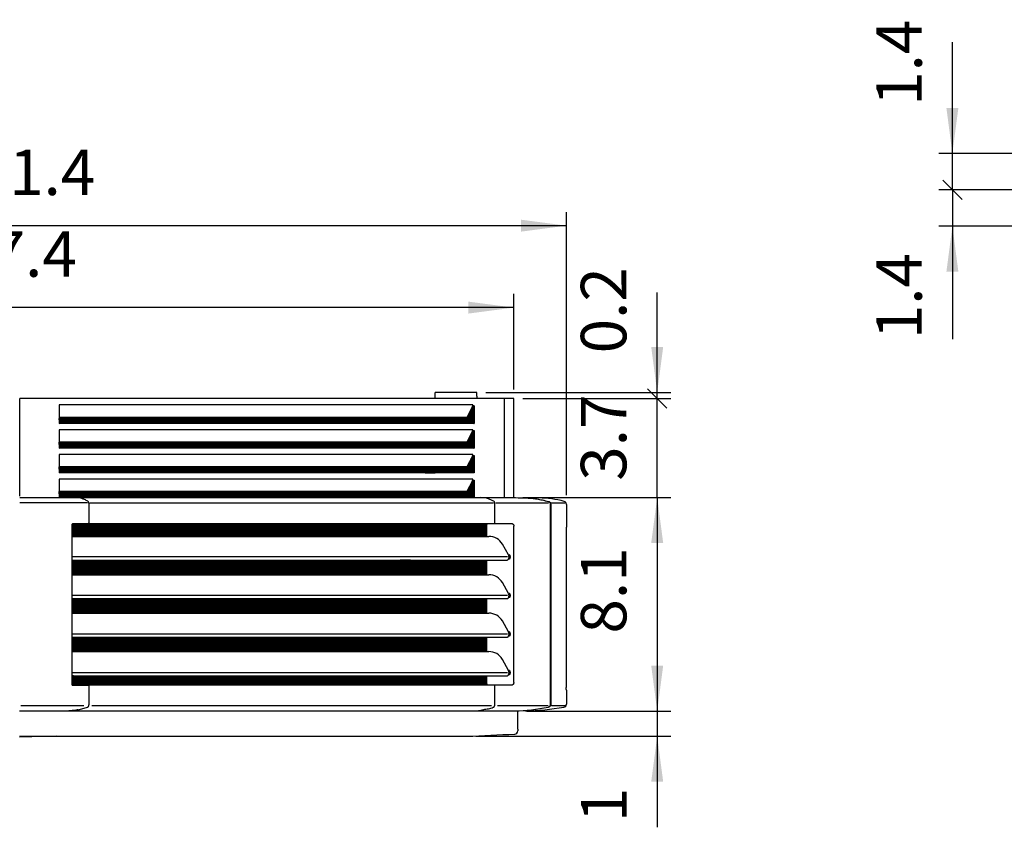
# Model space of a CAD drawing. Units: millimetres. Extents: x -126 to 7010, y -47 to 5170.
# Drawn here: x 4331 to 5278, y 1613 to 2389 of the extents above; entities that cross this region are included whole.
import ezdxf

# ---------------------------------------------------------------- set-up
doc = ezdxf.new("R2010")
doc.units = ezdxf.units.MM
doc.layers.add('1', color=7, linetype='Continuous')
doc.styles.add('CONVERTER_18', font='txt.shx', dxfattribs={"width": 0.9})
doc.dimstyles.new('ME10_DIM_30', dxfattribs={"dimtxt": 43.75, "dimasz": 26.25, "dimexe": 13.125, "dimexo": 8.75, "dimgap": 15.75, "dimtad": 1, "dimdec": 1, "dimlfac": 0.03937, "dimdsep": 46, "dimtxsty": 'CONVERTER_18', "dimblk2": 'OBLIQUE', "dimsah": 1, "dimcen": 0.09, "dimclrd": 6, "dimclre": 6, "dimclrt": 3, "dimadec": 0, "dimazin": 0, "dimtfac": 1, "dimtdec": 4, "dimtix": 1, "dimtmove": 0, "dimatfit": 3, "dimfxl": 1, "dimtolj": 1, "dimtzin": 0, "dimarcsym": 0})
doc.dimstyles.new('ME10_DIM_32', dxfattribs={"dimtxt": 43.75, "dimasz": 43.75, "dimexe": 13.125, "dimexo": 8.75, "dimgap": 15.75, "dimtad": 1, "dimdec": 1, "dimlfac": 0.03937, "dimdsep": 46, "dimtxsty": 'CONVERTER_18', "dimsah": 1, "dimcen": 0.09, "dimclrd": 6, "dimclre": 6, "dimclrt": 3, "dimadec": 0, "dimazin": 0, "dimtfac": 1, "dimtdec": 4, "dimtix": 1, "dimtmove": 0, "dimatfit": 3, "dimfxl": 1, "dimtolj": 1, "dimtzin": 0, "dimarcsym": 0})
doc.dimstyles.new('ME10_DIM_33', dxfattribs={"dimtxt": 43.75, "dimasz": 43.75, "dimexe": 13.125, "dimexo": 8.75, "dimgap": 15.75, "dimtad": 1, "dimdec": 1, "dimlfac": 0.03937, "dimdsep": 46, "dimtxsty": 'CONVERTER_18', "dimsah": 1, "dimcen": 0.09, "dimclrd": 6, "dimclre": 6, "dimclrt": 3, "dimadec": 0, "dimazin": 0, "dimtfac": 1, "dimtdec": 4, "dimtix": 1, "dimtmove": 0, "dimatfit": 3, "dimfxl": 1, "dimtolj": 1, "dimtzin": 0, "dimarcsym": 0})
doc.dimstyles.new('ME10_DIM_35', dxfattribs={"dimtxt": 43.75, "dimasz": 26.25, "dimexe": 13.125, "dimexo": 8.75, "dimgap": 15.75, "dimtad": 1, "dimdec": 1, "dimlfac": 0.03937, "dimdsep": 46, "dimtxsty": 'CONVERTER_18', "dimblk2": 'OBLIQUE', "dimsah": 1, "dimcen": 0.09, "dimclrd": 6, "dimclre": 6, "dimclrt": 3, "dimadec": 0, "dimazin": 0, "dimtfac": 1, "dimtdec": 4, "dimtix": 1, "dimtmove": 0, "dimatfit": 3, "dimfxl": 1, "dimtolj": 1, "dimtzin": 0, "dimarcsym": 0})
doc.dimstyles.new('ME10_DIM_38', dxfattribs={"dimtxt": 43.75, "dimasz": 26.25, "dimexe": 13.125, "dimexo": 8.75, "dimgap": 15.75, "dimtad": 1, "dimdec": 1, "dimlfac": 0.03937, "dimdsep": 46, "dimtxsty": 'CONVERTER_18', "dimblk2": 'OBLIQUE', "dimsah": 1, "dimcen": 0.09, "dimclrd": 6, "dimclre": 6, "dimclrt": 3, "dimadec": 0, "dimazin": 0, "dimtfac": 1, "dimtdec": 4, "dimtix": 1, "dimtmove": 0, "dimatfit": 3, "dimfxl": 1, "dimtolj": 1, "dimtzin": 0, "dimarcsym": 0})
doc.dimstyles.new('ME10_DIM_44', dxfattribs={"dimtxt": 43.75, "dimasz": 43.75, "dimexe": 13.125, "dimexo": 8.75, "dimgap": 15.75, "dimtad": 1, "dimdec": 1, "dimlfac": 0.03937, "dimdsep": 46, "dimtxsty": 'CONVERTER_18', "dimblk1": 'NONE', "dimblk2": 'NONE', "dimsah": 1, "dimcen": 0.09, "dimclrd": 6, "dimclre": 6, "dimclrt": 3, "dimadec": 0, "dimazin": 0, "dimtfac": 1, "dimtdec": 4, "dimtix": 1, "dimtmove": 0, "dimatfit": 3, "dimfxl": 1, "dimtolj": 1, "dimtzin": 0, "dimarcsym": 0})
doc.dimstyles.new('ME10_DIM_45', dxfattribs={"dimtxt": 43.75, "dimasz": 43.75, "dimexe": 13.125, "dimexo": 8.75, "dimgap": 15.75, "dimtad": 1, "dimdec": 1, "dimlfac": 0.03937, "dimdsep": 46, "dimtxsty": 'CONVERTER_18', "dimsah": 1, "dimcen": 0.09, "dimclrd": 6, "dimclre": 6, "dimclrt": 3, "dimadec": 0, "dimazin": 0, "dimtfac": 1, "dimtdec": 4, "dimtix": 1, "dimtmove": 0, "dimatfit": 3, "dimfxl": 1, "dimtolj": 1, "dimtzin": 0, "dimarcsym": 0})
doc.dimstyles.new('ME10_DIM_48', dxfattribs={"dimtxt": 43.75, "dimasz": 43.75, "dimexe": 13.125, "dimexo": 8.75, "dimgap": 15.75, "dimtad": 1, "dimdec": 1, "dimlfac": 0.03937, "dimdsep": 46, "dimtxsty": 'CONVERTER_18', "dimsah": 1, "dimcen": 0.09, "dimclrd": 6, "dimclre": 6, "dimclrt": 3, "dimadec": 0, "dimazin": 0, "dimtfac": 1, "dimtdec": 4, "dimtix": 1, "dimtmove": 0, "dimatfit": 3, "dimfxl": 1, "dimtolj": 1, "dimtzin": 0, "dimarcsym": 0})
pattern_1 = [(45, (0, 0), (-0.0707106781, 0.0707106781), [])]

# ---------------------------------------------------------------- blocks, each defined once
blk = doc.blocks.new('*D25')
at = {"layer": '1', "color": 6, "linetype": 'Continuous'}
for p, q in [((5227.65, 2260.89), (5227.65, 2367.84)), ((5490.83, 2260.89), (5214.52, 2260.89)), ((5227.65, 2225.88), (5227.65, 2260.89)), ((5895.83, 2225.88), (5214.52, 2225.88))]:
    blk.add_line(p, q, dxfattribs=at)
at = {"layer": '1', "color": 6}
blk.add_line((5236.93, 2216.6), (5218.37, 2235.16), dxfattribs=at)
blk.add_solid([(5221.89, 2304.64), (5233.41, 2304.64), (5227.65, 2260.89)], dxfattribs=at)
at = {"layer": '1', "color": 3, "insert": (5211.9, 2306.55), "char_height": 43.75, "attachment_point": 7, "rotation": 90, "line_spacing_factor": 0.454545, "style": 'CONVERTER_18'}
blk.add_mtext('1.4', dxfattribs=at)
blk = doc.blocks.new('_OBLIQUE')
at = {"color": 0, "linetype": 'ByBlock', "lineweight": -2}
blk.add_line((-0.5, -0.5), (0.5, 0.5), dxfattribs=at)
blk = doc.blocks.new('*D27')
at = {"layer": '1', "color": 6, "linetype": 'Continuous'}
for p, q in [((4943.94, 1812.37), (4943.94, 1724.87)), ((4818.71, 1724.87), (4957.07, 1724.87)), ((4943.94, 1724.87), (4943.94, 1700.7)), ((4769.61, 1700.7), (4957.07, 1700.7)), ((4943.94, 1700.7), (4943.94, 1613.2))]:
    blk.add_line(p, q, dxfattribs=at)
at = {"layer": '1', "color": 6}
for points in [[(4938.18, 1768.62), (4949.7, 1768.62), (4943.94, 1724.87)], [(4949.7, 1656.95), (4938.18, 1656.95), (4943.94, 1700.7)]]:
    blk.add_solid(points, dxfattribs=at)
at = {"layer": '1', "color": 3, "insert": (4928.19, 1618.1), "char_height": 43.75, "attachment_point": 7, "rotation": 90, "line_spacing_factor": 0.454545, "style": 'CONVERTER_18'}
blk.add_mtext('1', dxfattribs=at)
blk = doc.blocks.new('*D28')
at = {"layer": '1', "color": 6, "linetype": 'Continuous'}
for p, q in [((3855.79, 2033.93), (3855.79, 2125.81)), ((4806.11, 2033.93), (4806.11, 2125.81)), ((4806.11, 2112.68), (3855.79, 2112.68))]:
    blk.add_line(p, q, dxfattribs=at)
at = {"layer": '1', "color": 6}
for points in [[(3899.54, 2118.44), (3899.54, 2106.92), (3855.79, 2112.68)], [(4762.36, 2106.92), (4762.36, 2118.44), (4806.11, 2112.68)]]:
    blk.add_solid(points, dxfattribs=at)
at = {"layer": '1', "color": 3, "insert": (4270.18, 2128.65), "char_height": 43.75, "attachment_point": 7, "rotation": 0.00014, "line_spacing_factor": 0.454545, "style": 'CONVERTER_18'}
blk.add_mtext('37.4', dxfattribs=at)
blk = doc.blocks.new('*D30')
at = {"layer": '1', "color": 6}
blk.add_line((5218.37, 2235.16), (5236.93, 2216.6), dxfattribs=at)
at = {"layer": '1', "color": 6, "linetype": 'Continuous'}
for p, q in [((5895.83, 2225.88), (5214.52, 2225.88)), ((5227.65, 2225.88), (5227.65, 2190.87)), ((5488.33, 2190.87), (5214.52, 2190.87)), ((5227.65, 2190.87), (5227.65, 2082.26))]:
    blk.add_line(p, q, dxfattribs=at)
at = {"layer": '1', "color": 6}
blk.add_solid([(5233.41, 2147.12), (5221.89, 2147.12), (5227.65, 2190.87)], dxfattribs=at)
at = {"layer": '1', "color": 3, "insert": (5211.9, 2082.26), "char_height": 43.75, "attachment_point": 7, "rotation": 90, "line_spacing_factor": 0.454545, "style": 'CONVERTER_18'}
blk.add_mtext('1.4', dxfattribs=at)
blk = doc.blocks.new('*D33')
at = {"layer": '1', "color": 6, "linetype": 'Continuous'}
for p, q in [((4943.94, 2031.16), (4943.94, 2127.17)), ((4779.39, 2031.16), (4957.06, 2031.16)), ((4814.86, 2025.18), (4957.06, 2025.18)), ((4943.94, 2025.18), (4943.94, 2031.16))]:
    blk.add_line(p, q, dxfattribs=at)
at = {"layer": '1', "color": 6}
blk.add_line((4953.22, 2015.9), (4934.66, 2034.46), dxfattribs=at)
blk.add_solid([(4938.18, 2074.91), (4949.7, 2074.91), (4943.94, 2031.16)], dxfattribs=at)
at = {"layer": '1', "color": 3, "insert": (4927.97, 2068.7), "char_height": 43.75, "attachment_point": 7, "rotation": 90, "line_spacing_factor": 0.454545, "style": 'CONVERTER_18'}
blk.add_mtext('0.2', dxfattribs=at)
blk = doc.blocks.new('*D39')
at = {"layer": '1', "color": 6, "linetype": 'Continuous'}
for p, q in [((4814.86, 2025.18), (4957.06, 2025.18)), ((4943.94, 1930.19), (4943.94, 2025.18)), ((4814.86, 1930.19), (4957.06, 1930.19))]:
    blk.add_line(p, q, dxfattribs=at)
at = {"layer": '1', "color": 3, "insert": (4927.97, 1946.26), "char_height": 43.75, "attachment_point": 7, "rotation": 90, "line_spacing_factor": 0.454545, "style": 'CONVERTER_18'}
blk.add_mtext('3.7', dxfattribs=at)
blk = doc.blocks.new('_NONE')
blk = doc.blocks.new('*D40')
at = {"layer": '1', "color": 6, "linetype": 'Continuous'}
for p, q in [((4814.86, 1930.19), (4957.07, 1930.19)), ((4943.94, 1930.19), (4943.94, 1724.87)), ((4818.71, 1724.87), (4957.07, 1724.87))]:
    blk.add_line(p, q, dxfattribs=at)
at = {"layer": '1', "color": 6}
for points in [[(4949.7, 1886.44), (4938.18, 1886.44), (4943.94, 1930.19)], [(4938.18, 1768.62), (4949.7, 1768.62), (4943.94, 1724.87)]]:
    blk.add_solid(points, dxfattribs=at)
at = {"layer": '1', "color": 3, "insert": (4927.97, 1799.37), "char_height": 43.75, "attachment_point": 7, "rotation": 90, "line_spacing_factor": 0.454545, "style": 'CONVERTER_18'}
blk.add_mtext('8.1', dxfattribs=at)
blk = doc.blocks.new('*D43')
at = {"layer": '1', "color": 6, "linetype": 'Continuous'}
for p, q in [((3805.19, 1932.28), (3805.19, 2204.56)), ((4856.71, 1932.28), (4856.71, 2204.56)), ((4856.71, 2191.43), (3805.19, 2191.43))]:
    blk.add_line(p, q, dxfattribs=at)
at = {"layer": '1', "color": 6}
for points in [[(3848.94, 2197.19), (3848.94, 2185.67), (3805.19, 2191.43)], [(4812.96, 2185.67), (4812.96, 2197.19), (4856.71, 2191.43)]]:
    blk.add_solid(points, dxfattribs=at)
at = {"layer": '1', "color": 3, "insert": (4287.91, 2207.18), "char_height": 43.75, "attachment_point": 7, "rotation": 0.00014, "line_spacing_factor": 0.454545, "style": 'CONVERTER_18'}
blk.add_mtext('41.4', dxfattribs=at)

msp = doc.modelspace()

# ---------------------------------------------------------------- hatches: boundary and pattern name
at = {"layer": '1', "linetype": 'Continuous'}
h = msp.add_hatch(dxfattribs=at)
h.set_pattern_fill('_USER', color=6, scale=0.1, angle=45, pattern_type=0)
h.set_pattern_definition(pattern_1)
edge = h.paths.add_edge_path()
edge.add_line((4761.13, 2007.03), (4766.36, 2017.53))
edge.add_arc((4763.77, 2018.8), 2.88, 334.00692, 347.75357)
edge.add_line((4766.58, 2018.19), (4766.68, 2018.19))
edge.add_line((4766.68, 2018.19), (4767.66, 2018.19))
edge.add_line((4767.66, 2018.19), (4767.66, 2001.43))
edge.add_line((4767.66, 2001.43), (4720.92, 2001.49))
edge.add_line((4720.92, 2001.49), (4720.92, 2007.08))
edge.add_line((4720.92, 2007.08), (4761.13, 2007.03))
h = msp.add_hatch(dxfattribs=at)
h.set_pattern_fill('_USER', color=6, scale=0.1, angle=45, pattern_type=0)
h.set_pattern_definition(pattern_1)
h.paths.add_polyline_path([(4369.08, 2007.03), (4369.08, 2001.43), (4730.62, 2001.49), (4730.62, 2007.08)])
h = msp.add_hatch(dxfattribs=at)
h.set_pattern_fill('_USER', color=6, scale=0.1, angle=45, pattern_type=0)
h.set_pattern_definition(pattern_1)
edge = h.paths.add_edge_path()
edge.add_line((4761.13, 1983.28), (4766.36, 1993.78))
edge.add_arc((4763.77, 1995.05), 2.88, 334.00692, 347.75357)
edge.add_line((4766.58, 1994.44), (4766.68, 1994.44))
edge.add_line((4766.68, 1994.44), (4767.66, 1994.44))
edge.add_line((4767.66, 1994.44), (4767.66, 1977.68))
edge.add_line((4767.66, 1977.68), (4720.92, 1977.81))
edge.add_line((4720.92, 1977.81), (4720.92, 1983.28))
edge.add_line((4720.92, 1983.28), (4761.13, 1983.28))
h = msp.add_hatch(dxfattribs=at)
h.set_pattern_fill('_USER', color=6, scale=0.1, angle=45, pattern_type=0)
h.set_pattern_definition(pattern_1)
h.paths.add_polyline_path([(4369.08, 1983.28), (4369.08, 1977.68), (4730.62, 1977.81), (4730.62, 1983.28)])
h = msp.add_hatch(dxfattribs=at)
h.set_pattern_fill('_USER', color=6, scale=0.1, angle=45, pattern_type=0)
h.set_pattern_definition(pattern_1)
edge = h.paths.add_edge_path()
edge.add_line((4767.66, 1953.93), (4720.92, 1953.93))
edge.add_line((4720.92, 1953.93), (4720.92, 1959.53))
edge.add_line((4720.92, 1959.53), (4761.13, 1959.53))
edge.add_line((4761.13, 1959.53), (4766.36, 1970.03))
edge.add_arc((4763.77, 1971.3), 2.88, 334.00692, 347.75357)
edge.add_line((4766.58, 1970.69), (4767.47, 1970.69))
edge.add_line((4767.47, 1970.69), (4767.66, 1970.69))
edge.add_line((4767.66, 1970.69), (4767.66, 1953.93))
h = msp.add_hatch(dxfattribs=at)
h.set_pattern_fill('_USER', color=6, scale=0.1, angle=45, pattern_type=0)
h.set_pattern_definition(pattern_1)
h.paths.add_polyline_path([(4369.08, 1959.53), (4369.08, 1953.93), (4464.66, 1953.93), (4465.35, 1953.93), (4469.83, 1953.93), (4730.62, 1953.93), (4730.62, 1959.53), (4468.27, 1959.53), (4463.79, 1959.53), (4463.1, 1959.53)])
h = msp.add_hatch(dxfattribs=at)
h.set_pattern_fill('_USER', color=6, scale=0.1, angle=45, pattern_type=0)
h.set_pattern_definition(pattern_1)
edge = h.paths.add_edge_path()
edge.add_line((4720.92, 1935.8), (4761.13, 1935.8))
edge.add_line((4761.13, 1935.8), (4766.36, 1946.29))
edge.add_arc((4763.77, 1947.55), 2.88, 334.00692, 347.75357)
edge.add_line((4766.58, 1946.94), (4766.68, 1946.94))
edge.add_line((4766.68, 1946.94), (4767.56, 1946.94))
edge.add_line((4767.56, 1946.94), (4767.66, 1946.94))
edge.add_line((4767.66, 1946.94), (4767.66, 1930.3))
edge.add_line((4767.66, 1930.3), (4767.66, 1930.19))
edge.add_line((4767.66, 1930.19), (4720.92, 1930.19))
edge.add_line((4720.92, 1930.19), (4720.92, 1932.98))
edge.add_line((4720.92, 1932.98), (4720.92, 1935.8))
h = msp.add_hatch(dxfattribs=at)
h.set_pattern_fill('_USER', color=6, scale=0.1, angle=45, pattern_type=0)
h.set_pattern_definition(pattern_1)
h.paths.add_polyline_path([(4369.08, 1935.8), (4459.12, 1935.8), (4730.62, 1935.8), (4730.62, 1930.19), (4369.08, 1930.19)])
h = msp.add_hatch(dxfattribs=at)
h.set_pattern_fill('_USER', color=6, scale=0.1, angle=45, pattern_type=0)
h.set_pattern_definition(pattern_1)
edge = h.paths.add_edge_path()
edge.add_line((4696.88, 1895.28), (4696.88, 1892.78))
edge.add_line((4696.88, 1892.78), (4382.8, 1892.78))
edge.add_line((4382.8, 1892.78), (4381.65, 1892.78))
edge.add_line((4381.65, 1892.78), (4381.65, 1894.02))
edge.add_line((4381.65, 1894.02), (4381.65, 1903.84))
edge.add_spline(control_points=[(4381.65, 1903.84), (4381.65, 1903.96), (4381.67, 1904.17), (4381.75, 1904.45), (4381.86, 1904.68), (4382, 1904.89), (4382.19, 1905.09), (4382.35, 1905.18), (4382.44, 1905.23)], knot_values=[0, 0, 0, 0, 0.377426, 0.633314, 0.852343, 1.156397, 1.372098, 1.688736, 1.688736, 1.688736, 1.688736], degree=3, periodic=0)
edge.add_line((4382.44, 1905.23), (4696.88, 1905.23))
edge.add_line((4696.88, 1905.23), (4696.88, 1895.28))
h = msp.add_hatch(dxfattribs=at)
h.set_pattern_fill('_USER', color=6, scale=0.1, angle=45, pattern_type=0)
h.set_pattern_definition(pattern_1)
edge = h.paths.add_edge_path()
edge.add_line((4780.32, 1904.13), (4780.32, 1892.78))
edge.add_line((4780.32, 1892.78), (4696.88, 1892.78))
edge.add_line((4696.88, 1892.78), (4696.88, 1905.23))
edge.add_line((4696.88, 1905.23), (4779.9, 1905.23))
edge.add_spline(control_points=[(4779.9, 1905.23), (4780.02, 1905.08), (4780.26, 1904.75), (4780.3, 1904.34), (4780.32, 1904.13)], knot_values=[0, 0, 0, 0, 0.579595, 1.203109, 1.203109, 1.203109, 1.203109], degree=3, periodic=0)
h = msp.add_hatch(dxfattribs=at)
h.set_pattern_fill('_USER', color=6, scale=0.1, angle=45, pattern_type=0)
h.set_pattern_definition(pattern_1)
h.paths.add_polyline_path([(4696.88, 1870.07), (4696.88, 1855.9), (4382.79, 1855.9), (4381.65, 1855.9), (4381.65, 1870.07), (4382.44, 1870.08), (4382.79, 1870.07)])
h = msp.add_hatch(dxfattribs=at)
h.set_pattern_fill('_USER', color=6, scale=0.1, angle=45, pattern_type=0)
h.set_pattern_definition(pattern_1)
h.paths.add_polyline_path([(4780.32, 1870.07), (4696.88, 1870.07), (4696.88, 1855.9), (4780.32, 1855.9)])
h = msp.add_hatch(dxfattribs=at)
h.set_pattern_fill('_USER', color=6, scale=0.1, angle=45, pattern_type=0)
h.set_pattern_definition(pattern_1)
h.paths.add_polyline_path([(4696.88, 1832.99), (4696.88, 1819.01), (4382.79, 1819.01), (4381.65, 1819.01), (4381.65, 1832.99), (4382.44, 1833), (4382.79, 1832.99)])
h = msp.add_hatch(dxfattribs=at)
h.set_pattern_fill('_USER', color=6, scale=0.1, angle=45, pattern_type=0)
h.set_pattern_definition(pattern_1)
h.paths.add_polyline_path([(4696.88, 1832.99), (4696.88, 1819.01), (4780.32, 1819.01), (4780.32, 1832.99), (4745.55, 1832.99)])
h = msp.add_hatch(dxfattribs=at)
h.set_pattern_fill('_USER', color=6, scale=0.1, angle=45, pattern_type=0)
h.set_pattern_definition(pattern_1)
h.paths.add_polyline_path([(4696.88, 1795.92), (4696.88, 1782.12), (4382.79, 1782.12), (4381.65, 1782.12), (4381.65, 1795.92), (4382.44, 1795.93), (4382.79, 1795.92)])
h = msp.add_hatch(dxfattribs=at)
h.set_pattern_fill('_USER', color=6, scale=0.1, angle=45, pattern_type=0)
h.set_pattern_definition(pattern_1)
h.paths.add_polyline_path([(4745.55, 1795.92), (4780.32, 1795.92), (4780.32, 1782.12), (4745.55, 1782.12), (4696.88, 1782.12), (4696.88, 1795.92)])
h = msp.add_hatch(dxfattribs=at)
h.set_pattern_fill('_USER', color=6, scale=0.1, angle=45, pattern_type=0)
h.set_pattern_definition(pattern_1)
edge = h.paths.add_edge_path()
edge.add_line((4745.55, 1758.84), (4780.32, 1758.84))
edge.add_line((4780.32, 1758.84), (4780.32, 1750.93))
edge.add_spline(control_points=[(4780.32, 1750.93), (4780.3, 1750.72), (4780.26, 1750.31), (4780.02, 1749.99), (4779.9, 1749.83)], knot_values=[0, 0, 0, 0, 0.623514, 1.203109, 1.203109, 1.203109, 1.203109], degree=3, periodic=0)
edge.add_line((4779.9, 1749.83), (4745.55, 1749.83))
edge.add_line((4745.55, 1749.83), (4381.65, 1749.83))
edge.add_line((4381.65, 1749.83), (4381.65, 1758.84))
edge.add_line((4381.65, 1758.84), (4745.55, 1758.84))

# ---------------------------------------------------------------- linework, layer by layer
at = {"color": 3, "linetype": 'Continuous'}
for p, q in [((4806.11, 2025.18), (4331.22, 2025.18)), ((4806.11, 1930.19), (4806.11, 2025.18)), ((4806.11, 1930.19), (4830.29, 1929.76)), ((4856.71, 1923.53), (4856.71, 1901.66)), ((4856.44, 1899.17), (4856.44, 1747.43)), ((4856.71, 1744.93), (4856.71, 1731.58)), ((4817.33, 1725.06), (4809.96, 1724.87)), ((4809.96, 1707.62), (4809.96, 1724.87)), ((4809.96, 1707.62), (4809.96, 1705.81))]:
    msp.add_line(p, q, dxfattribs=at)
at = {"color": 6, "linetype": 'Continuous'}
for p, q in [((4331.22, 1931.38), (4331.22, 2025.18)), ((4770.64, 2031.16), (4730.64, 2031.16)), ((4770.64, 2027.57), (4770.64, 2025.18)), ((4796.7, 2025.18), (4796.7, 1930.19)), ((4766.37, 2019.11), (4369.08, 2019.11)), ((4369.08, 2019.11), (4369.08, 2007.03)), ((4766.36, 2017.53), (4761.13, 2007.03)), ((4766.68, 2019.11), (4766.37, 2019.11)), ((4766.68, 2018.19), (4766.58, 2018.19)), ((4767.66, 2018.19), (4766.68, 2018.19)), ((4767.66, 2001.43), (4767.66, 2018.19)), ((4767.98, 2018.19), (4767.66, 2018.19)), ((4767.98, 2018.19), (4767.98, 2001.43)), ((4730.62, 2007.08), (4369.08, 2007.03)), ((4369.08, 2007.03), (4369.08, 2001.43)), ((4720.92, 2001.49), (4720.92, 2007.08)), ((4761.13, 2007.03), (4720.92, 2007.08)), ((4720.92, 2007.08), (4730.62, 2007.08)), ((4730.62, 2007.08), (4730.62, 2001.49)), ((4369.08, 2001.43), (4730.62, 2001.49)), ((4720.92, 2001.49), (4767.66, 2001.43)), ((4730.62, 2001.49), (4720.92, 2001.49)), ((4767.66, 2001.43), (4767.98, 2001.43)), ((4766.37, 1995.36), (4369.08, 1995.36)), ((4369.08, 1995.36), (4369.08, 1983.28)), ((4766.36, 1993.78), (4761.13, 1983.28)), ((4766.68, 1995.36), (4766.37, 1995.36)), ((4766.58, 1994.44), (4766.68, 1994.44)), ((4766.68, 1994.44), (4767.66, 1994.44)), ((4767.66, 1977.68), (4767.66, 1994.44)), ((4767.66, 1994.44), (4767.98, 1994.44)), ((4767.98, 1994.44), (4767.98, 1977.68)), ((4730.62, 1983.28), (4369.08, 1983.28)), ((4369.08, 1983.28), (4369.08, 1977.68)), ((4720.92, 1977.81), (4720.92, 1983.28)), ((4761.13, 1983.28), (4720.92, 1983.28)), ((4720.92, 1983.28), (4730.62, 1983.28)), ((4730.62, 1983.28), (4730.62, 1977.81)), ((4369.08, 1977.68), (4730.62, 1977.81)), ((4766.37, 1971.61), (4369.08, 1971.61)), ((4369.08, 1971.61), (4369.08, 1959.53)), ((4730.62, 1977.81), (4720.92, 1977.81)), ((4720.92, 1977.81), (4767.66, 1977.68)), ((4766.36, 1970.03), (4761.13, 1959.53)), ((4766.68, 1971.61), (4766.37, 1971.61)), ((4766.68, 1970.69), (4766.58, 1970.69)), ((4766.68, 1970.69), (4767.66, 1970.69)), ((4767.66, 1977.68), (4767.98, 1977.68)), ((4767.66, 1953.93), (4767.66, 1970.69)), ((4767.66, 1970.69), (4767.98, 1970.69)), ((4767.98, 1970.69), (4767.98, 1953.93)), ((4463.1, 1959.53), (4369.08, 1959.53)), ((4369.08, 1959.53), (4369.08, 1953.93)), ((4457.7, 1959.53), (4452.53, 1959.53)), ((4463.79, 1959.53), (4463.1, 1959.53)), ((4468.27, 1959.53), (4463.79, 1959.53)), ((4730.62, 1959.53), (4468.27, 1959.53)), ((4720.92, 1953.93), (4720.92, 1959.53)), ((4761.13, 1959.53), (4720.92, 1959.53)), ((4720.92, 1959.53), (4730.62, 1959.53)), ((4730.62, 1959.53), (4730.62, 1953.93)), ((4464.66, 1953.93), (4369.08, 1953.93)), ((4459.26, 1954.13), (4454.08, 1954.13)), ((4465.35, 1953.93), (4464.66, 1953.93)), ((4469.83, 1953.93), (4465.35, 1953.93)), ((4730.62, 1953.93), (4469.83, 1953.93)), ((4767.66, 1953.93), (4720.92, 1953.93)), ((4720.92, 1953.93), (4730.62, 1953.93)), ((4767.98, 1953.93), (4767.66, 1953.93)), ((4369.08, 1947.86), (4369.08, 1930.19)), ((4766.37, 1947.86), (4369.08, 1947.86)), ((4766.36, 1946.29), (4761.13, 1935.8)), ((4766.68, 1947.86), (4766.37, 1947.86)), ((4766.68, 1946.94), (4766.58, 1946.94)), ((4766.68, 1946.94), (4767.56, 1946.94)), ((4767.66, 1930.95), (4767.56, 1946.94)), ((4767.56, 1946.94), (4767.66, 1946.94)), ((4767.66, 1946.94), (4767.98, 1946.94)), ((4767.98, 1946.94), (4767.98, 1930.19)), ((4459.12, 1935.8), (4369.08, 1935.8)), ((4464.29, 1935.8), (4459.12, 1935.8)), ((4469.69, 1935.8), (4464.29, 1935.8)), ((4470.39, 1935.8), (4469.69, 1935.8)), ((4474.87, 1935.8), (4470.39, 1935.8)), ((4730.62, 1935.8), (4474.87, 1935.8)), ((4720.92, 1930.69), (4720.92, 1935.8)), ((4761.13, 1935.8), (4720.92, 1935.8)), ((4720.92, 1935.8), (4730.62, 1935.8)), ((4720.92, 1930.19), (4720.92, 1930.69)), ((4730.62, 1935.8), (4730.62, 1930.19)), ((4767.66, 1930.19), (4767.66, 1930.95)), ((4387.01, 1925.03), (4331.29, 1925.03)), ((4369.08, 1930.19), (4372.36, 1930.45)), ((4374.67, 1930.38), (4372.37, 1930.45)), ((4385.15, 1930.02), (4374.67, 1930.38)), ((4374.89, 1930.45), (4390.1, 1930.45)), ((4396.53, 1925.03), (4387.01, 1925.03)), ((4390.1, 1930.45), (4423.29, 1930.45)), ((4397.87, 1917.61), (4397.87, 1923.8)), ((4398.73, 1925.03), (4786.65, 1925.03)), ((4423.29, 1930.45), (4430.32, 1930.45)), ((4430.32, 1930.45), (4461.03, 1930.45)), ((4461.03, 1930.45), (4471.61, 1930.45)), ((4471.61, 1930.45), (4475.1, 1930.45)), ((4475.1, 1930.45), (4479.27, 1930.45)), ((4479.27, 1930.45), (4482.86, 1930.45)), ((4482.86, 1930.45), (4488.45, 1930.45)), ((4488.45, 1930.45), (4489.85, 1930.19)), ((4489.85, 1930.19), (4500.39, 1930.19)), ((4500.39, 1930.19), (4512.41, 1930.19)), ((4512.41, 1930.19), (4513.65, 1930.19)), ((4513.65, 1930.19), (4605.55, 1930.19)), ((4605.55, 1930.19), (4730.62, 1930.19)), ((4730.62, 1930.19), (4720.92, 1930.19)), ((4720.92, 1930.19), (4723.41, 1930.19)), ((4723.41, 1930.19), (4761.13, 1930.19)), ((4761.13, 1930.19), (4761.75, 1930.19)), ((4769.64, 1930.18), (4774.22, 1930.02)), ((4787.99, 1906.34), (4787.99, 1923.8)), ((4788.85, 1925.03), (4797.3, 1925.03)), ((4797.3, 1925.03), (4839.35, 1925.03)), ((4841.24, 1871.07), (4841.24, 1923.53)), ((4841.58, 1923.53), (4841.58, 1731.58)), ((4841.83, 1925.04), (4855.2, 1925.04)), ((4397.87, 1906.34), (4397.87, 1917.61)), ((4381.65, 1873.38), (4381.65, 1903.84)), ((4382.44, 1905.23), (4779.9, 1905.23)), ((4696.88, 1905.23), (4696.88, 1895.28)), ((4698.61, 1892.78), (4698.61, 1905.23)), ((4779.9, 1905.23), (4804.01, 1905.23)), ((4780.32, 1892.78), (4780.32, 1904.13)), ((4806.11, 1752.24), (4806.11, 1902.74)), ((4381.65, 1892.78), (4388.12, 1892.78)), ((4388.12, 1892.78), (4745.55, 1892.78)), ((4696.88, 1892.78), (4696.88, 1895.28)), ((4696.88, 1892.78), (4696.88, 1895.28)), ((4745.55, 1892.78), (4780.32, 1892.78)), ((4780.32, 1892.78), (4782.17, 1892.78)), ((4801.88, 1875.05), (4801.05, 1875.05)), ((4381.65, 1870.15), (4381.65, 1873.38)), ((4800.19, 1873.01), (4381.65, 1873.01)), ((4381.65, 1870.07), (4382.44, 1870.08)), ((4381.65, 1855.9), (4381.65, 1870.07)), ((4381.65, 1870.07), (4381.65, 1870.07)), ((4382.44, 1870.08), (4382.79, 1870.07)), ((4382.79, 1870.07), (4696.88, 1870.07)), ((4696.88, 1870.07), (4696.88, 1855.9)), ((4696.88, 1870.07), (4745.55, 1870.07)), ((4706.85, 1870.07), (4696.88, 1870.07)), ((4698.61, 1855.9), (4698.61, 1870.07)), ((4745.55, 1870.07), (4780.32, 1870.07)), ((4780.32, 1870.07), (4782.74, 1870.07)), ((4780.32, 1855.9), (4780.32, 1870.07)), ((4782.74, 1870.07), (4796.82, 1870.08)), ((4796.82, 1870.08), (4799.53, 1870.07)), ((4801.88, 1871.06), (4801.05, 1871.06)), ((4841.24, 1833.82), (4841.24, 1871.07)), ((4381.65, 1855.9), (4382.79, 1855.9)), ((4381.65, 1836.76), (4381.65, 1855.9)), ((4382.79, 1855.9), (4696.88, 1855.9)), ((4696.88, 1855.9), (4780.32, 1855.9)), ((4780.32, 1855.9), (4782.17, 1855.9)), ((4381.65, 1833.45), (4381.65, 1836.76)), ((4800.19, 1835.94), (4381.65, 1835.94)), ((4801.88, 1837.97), (4801.05, 1837.97)), ((4381.65, 1832.99), (4382.44, 1833)), ((4381.65, 1819.01), (4381.65, 1832.99)), ((4382.44, 1833), (4382.79, 1832.99)), ((4382.79, 1832.99), (4696.88, 1832.99)), ((4696.88, 1832.99), (4696.88, 1819.01)), ((4696.88, 1832.99), (4706.85, 1832.99)), ((4696.88, 1832.99), (4745.55, 1832.99)), ((4698.61, 1819.01), (4698.61, 1832.99)), ((4745.55, 1832.99), (4780.32, 1832.99)), ((4780.32, 1832.99), (4799.7, 1833)), ((4780.32, 1819.01), (4780.32, 1832.99)), ((4801.88, 1833.98), (4801.05, 1833.98)), ((4841.24, 1829.31), (4841.24, 1833.82)), ((4841.24, 1801.9), (4841.24, 1829.31)), ((4381.65, 1799.87), (4381.65, 1819.47)), ((4381.65, 1819.01), (4382.79, 1819.01)), ((4382.79, 1819.01), (4696.88, 1819.01)), ((4696.88, 1819.01), (4780.32, 1819.01)), ((4696.88, 1819.01), (4708.58, 1819.01)), ((4780.32, 1819.01), (4782.17, 1819.01)), ((4381.65, 1795.92), (4381.65, 1799.87)), ((4800.19, 1798.86), (4381.65, 1798.86)), ((4801.88, 1800.91), (4801.05, 1800.91)), ((4841.24, 1797.29), (4841.24, 1801.9)), ((4381.65, 1795.92), (4382.44, 1795.93)), ((4381.65, 1782.12), (4381.65, 1795.92)), ((4382.44, 1795.93), (4382.79, 1795.92)), ((4382.79, 1795.92), (4696.88, 1795.92)), ((4696.88, 1782.12), (4696.88, 1795.92)), ((4696.88, 1795.92), (4706.85, 1795.92)), ((4696.88, 1795.92), (4745.55, 1795.92)), ((4698.61, 1782.12), (4698.61, 1795.92)), ((4745.55, 1795.92), (4780.32, 1795.92)), ((4780.32, 1782.12), (4780.32, 1795.92)), ((4801.88, 1796.92), (4801.05, 1796.92)), ((4841.24, 1796.93), (4841.24, 1797.29)), ((4841.24, 1792.42), (4841.24, 1796.93)), ((4841.24, 1731.58), (4841.24, 1792.42)), ((4381.65, 1782.12), (4382.79, 1782.12)), ((4381.65, 1773.41), (4381.65, 1782.12)), ((4382.79, 1782.12), (4696.88, 1782.12)), ((4696.88, 1782.12), (4745.55, 1782.12)), ((4696.88, 1782.12), (4708.58, 1782.12)), ((4745.55, 1782.12), (4780.32, 1782.12)), ((4780.32, 1782.12), (4782.17, 1782.12)), ((4381.65, 1762.99), (4381.65, 1773.41)), ((4381.65, 1758.84), (4381.65, 1762.99)), ((4800.19, 1761.79), (4381.65, 1761.79)), ((4801.88, 1763.83), (4801.05, 1763.83)), ((4381.65, 1758.84), (4382.44, 1758.85)), ((4381.65, 1749.83), (4381.65, 1758.84)), ((4382.79, 1758.84), (4381.65, 1758.84)), ((4381.65, 1758.84), (4745.55, 1758.84)), ((4381.65, 1758.84), (4706.85, 1758.84)), ((4381.65, 1751.23), (4381.65, 1758.84)), ((4382.44, 1758.85), (4382.79, 1758.84)), ((4383.37, 1749.83), (4383.37, 1758.84)), ((4745.55, 1758.84), (4780.32, 1758.84)), ((4780.32, 1758.84), (4799.68, 1758.85)), ((4780.32, 1750.93), (4780.32, 1758.84)), ((4801.88, 1759.84), (4801.05, 1759.84)), ((4745.55, 1749.83), (4381.65, 1749.83)), ((4381.65, 1749.83), (4397.19, 1749.83)), ((4708.58, 1749.83), (4381.65, 1749.83)), ((4397.19, 1749.73), (4387.54, 1749.73)), ((4397.87, 1731.58), (4397.87, 1748.73)), ((4779.9, 1749.83), (4745.55, 1749.83)), ((4804.01, 1749.83), (4779.9, 1749.83)), ((4787.99, 1733.44), (4787.99, 1748.73)), ((4787.99, 1731.58), (4787.99, 1733.44)), ((4332.44, 1730.12), (4392.8, 1730.12)), ((4396.49, 1728.65), (4396.37, 1728.63)), ((4400.66, 1730.12), (4784.71, 1730.12)), ((4790.42, 1730.12), (4799.45, 1730.12)), ((4799.45, 1730.12), (4839.2, 1730.12)), ((4842.23, 1730.2), (4855.5, 1730.2))]:
    msp.add_line(p, q, dxfattribs=at)
at = {"color": 2, "linetype": 'Continuous'}
msp.add_line((4809.96, 1724.87), (4330.94, 1724.87), dxfattribs=at)
at = {"color": 6, "linetype": 'Continuous'}
for centre, radius, start, end in [((4763.77, 2018.8), 2.88, 334.00692, 347.75357), ((4762.53, 2019.09), 4.15, 347.40242, 0.22161), ((4763.77, 1995.05), 2.88, 334.00692, 347.75357), ((4762.53, 1995.34), 4.15, 347.40242, 0.22161), ((4763.77, 1971.3), 2.88, 334.00692, 347.75357), ((4762.53, 1971.59), 4.15, 347.40242, 0.22161), ((4763.77, 1947.55), 2.88, 334.00692, 347.75357), ((4762.53, 1947.84), 4.15, 347.40242, 0.22161), ((4397.15, 1905.94), 0.603, 278.37108, 314.44755), ((4787.27, 1905.94), 0.603, 278.384, 314.42741), ((4397.15, 1749.13), 0.603, 45.56808, 81.62818), ((4787.27, 1749.13), 0.603, 45.55928, 81.61691), ((4801.38, 1921.63), 196.65, 271.63864, 281.05246), ((4801.73, 1921.63), 196.65, 271.63864, 281.05247)]:
    msp.add_arc(centre, radius, start, end, dxfattribs=at)
at = {"color": 3, "linetype": 'Continuous'}
for centre, radius, start, end in [((4829.47, 1834.25), 95.5, 74.78964, 89.50912), ((4853.72, 1923.53), 2.99, 360, 74.28052), ((4855.71, 1901.66), 0.997, 321.63587, 359.9996), ((4855.71, 1744.93), 0.997, 0.0004, 37.89245), ((4810.84, 1984.72), 259.74, 271.43134, 279.61424), ((4853.72, 1731.58), 2.99, 279.68291, 0), ((4806.97, 1705.81), 2.99, 272.2102, 0), ((4399.06, 10056.92), 8364.06, 272.479195, 272.796212)]:
    msp.add_arc(centre, radius, start, end, dxfattribs=at)
at = {"color": 6, "linetype": 'Continuous'}
for points in [[(4730.64, 2025.18), (4730.64, 2025.27), (4730.64, 2025.38), (4730.64, 2025.55), (4730.64, 2025.78), (4730.64, 2026.1), (4730.64, 2026.52), (4730.64, 2027.07), (4730.64, 2027.76), (4730.64, 2028.62), (4730.64, 2029.41), (4730.64, 2030.11), (4730.64, 2030.39), (4730.64, 2030.72), (4730.64, 2031.01), (4730.64, 2031.09), (4730.64, 2031.16)], [(4770.64, 2027.57), (4770.64, 2028.18), (4770.64, 2028.62), (4770.64, 2028.89), (4770.64, 2029.25), (4770.64, 2029.67), (4770.64, 2030.11), (4770.64, 2030.39), (4770.64, 2030.72), (4770.64, 2031.01), (4770.64, 2031.09), (4770.64, 2031.16)], [(4331.21, 1930.05), (4331.25, 1930.12), (4331.28, 1930.19)], [(4374.67, 1930.38), (4374.78, 1930.44), (4374.89, 1930.45)], [(4385.15, 1930.02), (4385.16, 1930.02), (4385.17, 1930.02)], [(4396.7, 1926.63), (4393.62, 1928.14), (4390.83, 1929.11), (4388.16, 1929.72), (4385.17, 1930.02)], [(4397.87, 1923.8), (4397.85, 1924.26), (4397.8, 1924.65), (4397.74, 1924.95), (4397.69, 1925.15), (4397.56, 1925.52), (4397.44, 1925.79), (4397.16, 1926.24), (4396.82, 1926.56), (4396.76, 1926.6), (4396.7, 1926.63)], [(4774.23, 1930.02), (4774.23, 1930.02), (4774.22, 1930.02)], [(4786.82, 1926.63), (4783.9, 1928.07), (4780.95, 1929.11), (4778.15, 1929.72), (4774.23, 1930.02)], [(4787.99, 1923.8), (4787.98, 1924.02), (4787.96, 1924.34), (4787.91, 1924.72), (4787.81, 1925.15), (4787.68, 1925.52), (4787.56, 1925.79), (4787.28, 1926.24), (4786.94, 1926.56), (4786.88, 1926.6), (4786.82, 1926.63)], [(4796.65, 1930.19), (4796.82, 1930.19), (4796.99, 1930.18)], [(4796.99, 1930.19), (4807.61, 1930.07), (4818.23, 1929.76)], [(4818.23, 1929.76), (4818.4, 1929.75), (4818.58, 1929.75)], [(4818.58, 1929.76), (4818.4, 1929.75), (4818.23, 1929.76)], [(4818.58, 1929.76), (4823.56, 1929.47), (4828.52, 1928.81), (4833.61, 1927.79), (4839.7, 1926.41)], [(4818.58, 1929.75), (4823.39, 1929.45), (4828.18, 1928.81), (4833.26, 1927.79), (4839.35, 1926.41)], [(4839.35, 1926.41), (4839.56, 1926.33), (4839.77, 1926.23), (4839.91, 1926.14), (4840.05, 1926.05)], [(4839.7, 1926.41), (4839.91, 1926.33), (4840.11, 1926.23), (4840.76, 1925.72), (4841.06, 1925.34), (4841.42, 1924.58), (4841.54, 1924.05), (4841.58, 1923.77), (4841.58, 1923.53)], [(4840.05, 1926.05), (4840.5, 1925.63), (4840.71, 1925.34), (4841.07, 1924.58), (4841.2, 1924.05), (4841.23, 1923.77), (4841.24, 1923.53)], [(4381.65, 1903.84), (4381.69, 1904.21), (4381.76, 1904.46), (4381.85, 1904.66), (4382.02, 1904.91), (4382.18, 1905.06), (4382.44, 1905.23)], [(4397.57, 1905.51), (4397.7, 1905.66), (4397.79, 1905.82)], [(4397.79, 1905.82), (4397.79, 1905.85), (4397.8, 1905.88), (4397.85, 1906.1), (4397.87, 1906.34)], [(4779.9, 1905.23), (4780.21, 1904.74), (4780.32, 1904.13)], [(4787.7, 1905.51), (4787.81, 1905.64), (4787.9, 1905.82)], [(4787.9, 1905.82), (4787.96, 1906.04), (4787.99, 1906.27), (4787.99, 1906.3), (4787.99, 1906.34)], [(4804.01, 1905.23), (4804.26, 1905.21), (4804.62, 1905.13), (4805.09, 1904.88), (4805.51, 1904.5), (4805.75, 1904.14), (4806.03, 1903.45), (4806.1, 1903.02), (4806.11, 1902.74)], [(4801.05, 1871.06), (4801.22, 1871.4), (4801.37, 1871.86), (4801.51, 1872.69), (4801.52, 1873.22), (4801.45, 1873.89), (4801.29, 1874.52), (4801.19, 1874.77), (4801.05, 1875.05)], [(4801.37, 1875.05), (4801.52, 1875.13), (4801.69, 1875.15)], [(4801.69, 1875.15), (4801.7, 1875.15), (4801.74, 1875.14), (4801.79, 1875.12), (4801.86, 1875.07), (4801.95, 1874.98), (4802.03, 1874.88), (4802.09, 1874.8), (4802.12, 1874.74), (4802.16, 1874.66), (4802.21, 1874.55), (4802.27, 1874.42), (4802.32, 1874.25), (4802.37, 1874.05), (4802.4, 1873.93), (4802.43, 1873.77), (4802.46, 1873.56), (4802.48, 1873.33), (4802.48, 1873.06), (4802.48, 1872.95), (4802.48, 1872.82), (4802.47, 1872.66), (4802.45, 1872.48), (4802.42, 1872.28), (4802.37, 1872.07), (4802.3, 1871.81), (4802.22, 1871.58), (4802.12, 1871.38), (4802.03, 1871.24), (4801.94, 1871.12), (4801.86, 1871.04), (4801.79, 1871), (4801.74, 1870.97), (4801.7, 1870.97), (4801.69, 1870.96)], [(4799.53, 1870.07), (4800.02, 1870.15), (4800.32, 1870.29), (4800.6, 1870.5), (4800.86, 1870.78), (4800.95, 1870.9), (4801.05, 1871.06)], [(4801.69, 1870.96), (4801.52, 1870.99), (4801.37, 1871.06)], [(4801.05, 1833.98), (4801.22, 1834.32), (4801.37, 1834.78), (4801.51, 1835.61), (4801.52, 1836.14), (4801.45, 1836.81), (4801.29, 1837.44), (4801.19, 1837.69), (4801.05, 1837.97)], [(4801.37, 1837.97), (4801.52, 1838.05), (4801.69, 1838.07)], [(4801.69, 1838.07), (4801.7, 1838.07), (4801.74, 1838.06), (4801.79, 1838.04), (4801.86, 1837.99), (4801.95, 1837.9), (4802.03, 1837.8), (4802.09, 1837.72), (4802.12, 1837.66), (4802.16, 1837.58), (4802.21, 1837.47), (4802.27, 1837.34), (4802.32, 1837.17), (4802.37, 1836.97), (4802.4, 1836.85), (4802.43, 1836.69), (4802.46, 1836.49), (4802.48, 1836.25), (4802.48, 1835.98), (4802.48, 1835.87), (4802.48, 1835.74), (4802.47, 1835.58), (4802.45, 1835.4), (4802.42, 1835.2), (4802.37, 1834.99), (4802.3, 1834.73), (4802.22, 1834.5), (4802.12, 1834.3), (4802.03, 1834.16), (4801.94, 1834.05), (4801.86, 1833.96), (4801.79, 1833.92), (4801.74, 1833.89), (4801.7, 1833.89), (4801.69, 1833.89)], [(4799.53, 1832.99), (4800.02, 1833.07), (4800.32, 1833.21), (4800.6, 1833.42), (4800.86, 1833.7), (4800.95, 1833.82), (4801.05, 1833.98)], [(4801.69, 1833.89), (4801.52, 1833.91), (4801.37, 1833.98)], [(4801.05, 1796.92), (4801.22, 1797.26), (4801.37, 1797.71), (4801.51, 1798.54), (4801.52, 1799.08), (4801.45, 1799.74), (4801.29, 1800.37), (4801.19, 1800.62), (4801.05, 1800.91)], [(4801.37, 1800.91), (4801.52, 1800.98), (4801.69, 1801.01)], [(4801.69, 1801.01), (4801.7, 1801.01), (4801.74, 1801), (4801.79, 1800.97), (4801.86, 1800.93), (4801.95, 1800.84), (4802.03, 1800.74), (4802.09, 1800.65), (4802.12, 1800.59), (4802.16, 1800.51), (4802.21, 1800.41), (4802.27, 1800.27), (4802.32, 1800.1), (4802.37, 1799.9), (4802.4, 1799.78), (4802.43, 1799.62), (4802.46, 1799.42), (4802.48, 1799.18), (4802.48, 1798.91), (4802.48, 1798.81), (4802.48, 1798.67), (4802.47, 1798.51), (4802.45, 1798.33), (4802.42, 1798.13), (4802.37, 1797.92), (4802.3, 1797.66), (4802.22, 1797.43), (4802.12, 1797.23), (4802.03, 1797.09), (4801.94, 1796.98), (4801.86, 1796.9), (4801.79, 1796.85), (4801.74, 1796.83), (4801.7, 1796.82), (4801.69, 1796.82)], [(4799.53, 1795.92), (4800.02, 1796), (4800.32, 1796.14), (4800.6, 1796.35), (4800.86, 1796.63), (4800.95, 1796.75), (4801.05, 1796.92)], [(4801.69, 1796.82), (4801.52, 1796.84), (4801.37, 1796.92)], [(4801.05, 1759.84), (4801.22, 1760.18), (4801.37, 1760.63), (4801.51, 1761.46), (4801.52, 1762), (4801.45, 1762.66), (4801.29, 1763.29), (4801.19, 1763.54), (4801.05, 1763.83)], [(4801.37, 1763.83), (4801.52, 1763.9), (4801.69, 1763.93)], [(4801.69, 1763.93), (4801.7, 1763.93), (4801.74, 1763.92), (4801.79, 1763.89), (4801.86, 1763.85), (4801.95, 1763.76), (4802.03, 1763.66), (4802.09, 1763.57), (4802.12, 1763.51), (4802.16, 1763.43), (4802.21, 1763.33), (4802.27, 1763.19), (4802.32, 1763.02), (4802.37, 1762.82), (4802.4, 1762.7), (4802.43, 1762.54), (4802.46, 1762.34), (4802.48, 1762.1), (4802.48, 1761.83), (4802.48, 1761.73), (4802.48, 1761.59), (4802.47, 1761.43), (4802.45, 1761.25), (4802.42, 1761.05), (4802.37, 1760.84), (4802.3, 1760.59), (4802.22, 1760.35), (4802.12, 1760.15), (4802.03, 1760.01), (4801.94, 1759.9), (4801.86, 1759.82), (4801.79, 1759.77), (4801.74, 1759.75), (4801.7, 1759.74), (4801.69, 1759.74)], [(4382.44, 1749.83), (4382.25, 1749.94), (4382.02, 1750.15), (4381.88, 1750.35), (4381.77, 1750.59), (4381.69, 1750.84), (4381.65, 1751.23)], [(4780.32, 1750.93), (4780.21, 1750.32), (4779.9, 1749.83)], [(4799.53, 1758.84), (4800.02, 1758.93), (4800.32, 1759.06), (4800.6, 1759.27), (4800.86, 1759.55), (4800.95, 1759.68), (4801.05, 1759.84)], [(4801.69, 1759.74), (4801.52, 1759.77), (4801.37, 1759.84)], [(4806.11, 1752.33), (4806.1, 1752.04), (4806.03, 1751.62), (4805.88, 1751.18), (4805.51, 1750.57), (4804.99, 1750.12), (4804.62, 1749.94), (4804.26, 1749.85), (4804.01, 1749.83)], [(4382.83, 1749.73), (4382.69, 1749.75), (4382.51, 1749.8), (4382.48, 1749.81), (4382.44, 1749.83)], [(4382.89, 1749.73), (4383.67, 1749.73), (4384.45, 1749.73), (4385.23, 1749.73), (4386, 1749.73), (4386.77, 1749.73), (4387.54, 1749.73)], [(4397.79, 1749.24), (4397.7, 1749.4), (4397.57, 1749.56)], [(4397.87, 1748.73), (4397.87, 1748.76), (4397.86, 1748.79), (4397.84, 1749), (4397.81, 1749.15), (4397.79, 1749.24)], [(4787.91, 1749.24), (4787.82, 1749.4), (4787.7, 1749.56)], [(4787.99, 1748.73), (4787.99, 1748.8), (4787.98, 1748.91), (4787.96, 1749.04), (4787.92, 1749.19), (4787.91, 1749.21), (4787.91, 1749.24)], [(4387.56, 1726.16), (4382.84, 1725.45), (4378.36, 1725.06)], [(4387.56, 1726.16), (4392.04, 1727.28), (4396.49, 1728.65)], [(4396.49, 1728.65), (4396.58, 1728.68), (4396.67, 1728.72), (4397.03, 1728.99), (4397.35, 1729.41), (4397.52, 1729.75), (4397.64, 1730.05), (4397.78, 1730.6), (4397.84, 1731.06), (4397.86, 1731.38), (4397.86, 1731.48), (4397.87, 1731.58)], [(4768.81, 1725.06), (4773.12, 1725.45), (4776.63, 1726.16)], [(4776.63, 1726.16), (4777.04, 1726.3), (4777.45, 1726.43)], [(4777.45, 1726.43), (4779.23, 1726.79), (4781.8, 1727.2)], [(4781.8, 1727.2), (4784.07, 1727.83), (4786.33, 1728.55)], [(4786.33, 1728.55), (4786.47, 1728.6), (4786.61, 1728.65)], [(4786.61, 1728.65), (4786.71, 1728.68), (4786.79, 1728.72), (4787.22, 1729.06), (4787.47, 1729.41), (4787.61, 1729.67), (4787.76, 1730.05), (4787.91, 1730.69), (4787.98, 1731.38), (4787.99, 1731.48), (4787.99, 1731.58)], [(4841.14, 1730.78), (4840.98, 1730.27), (4840.63, 1729.65), (4840.3, 1729.27), (4839.65, 1728.82), (4839.41, 1728.72), (4839.08, 1728.63)], [(4841.58, 1731.58), (4841.57, 1731.22), (4841.52, 1730.91), (4841.25, 1730.1), (4840.97, 1729.65), (4840.51, 1729.15), (4839.99, 1728.82), (4839.76, 1728.72), (4839.43, 1728.63)], [(4841.24, 1731.58), (4841.22, 1731.22), (4841.17, 1730.91), (4841.16, 1730.85), (4841.14, 1730.78)]]:
    msp.add_spline(points, degree=3, dxfattribs=at)
at = {"color": 3, "linetype": 'Continuous'}
for points in [[(4856.5, 1901.09), (4856.49, 1901.01), (4856.49, 1900.93), (4856.48, 1900.71), (4856.46, 1900.36), (4856.45, 1899.88), (4856.44, 1899.46), (4856.44, 1899.17)], [(4856.5, 1745.55), (4856.49, 1745.74), (4856.48, 1745.97), (4856.46, 1746.45), (4856.45, 1746.99), (4856.44, 1747.18), (4856.44, 1747.43)], [(4856.5, 1745.51), (4856.5, 1745.53), (4856.5, 1745.55)]]:
    msp.add_spline(points, degree=3, dxfattribs=at)
at = {"color": 2, "linetype": 'Continuous'}
msp.add_spline([(4768.8, 1725.06), (4768.8, 1725.06), (4768.81, 1725.06)], degree=3, dxfattribs=at)
at = {"layer": '1', "color": 2, "linetype": 'Continuous'}
msp.add_line((4331.22, 1930.19), (4806.11, 1930.19), dxfattribs=at)
at = {"layer": '1', "color": 6, "linetype": 'Continuous'}
for p, q in [((4801.05, 1875.05), (4795.18, 1885.26)), ((4801.05, 1837.97), (4795.18, 1848.38)), ((4801.05, 1800.91), (4795.18, 1811.49)), ((4780.32, 1795.92), (4799.53, 1795.92)), ((4801.05, 1763.83), (4795.18, 1774.6)), ((4382.83, 1749.73), (4382.89, 1749.73)), ((4397.19, 1749.73), (4397.19, 1749.83)), ((4397.24, 1749.72), (4397.19, 1749.73)), ((4366.48, 1700.69), (4330.94, 1699.87))]:
    msp.add_line(p, q, dxfattribs=at)
at = {"layer": '1', "color": 3, "linetype": 'Continuous'}
msp.add_line((4330.94, 1700.69), (4760.86, 1700.7), dxfattribs=at)
at = {"layer": '1', "color": 6, "linetype": 'Continuous'}
for centre in [(4782.17, 1877.78), (4782.17, 1840.9), (4782.17, 1804.01), (4782.17, 1767.12)]:
    msp.add_arc(centre, 15, 29.91344, 90, dxfattribs=at)

# ---------------------------------------------------------------- dimensions: what is measured, and where the dimension line sits
at = {"layer": '1'}
for base, p1, p2, dimstyle, picture, middle in [((5227.65, 2225.88), (5499.58, 2260.89), (5904.58, 2225.88), 'ME10_DIM_30', '*D25', (5195.46, 2337.19)), ((5227.65, 2225.88), (5497.08, 2190.87), (5904.58, 2225.88), 'ME10_DIM_35', '*D30', (5195.46, 2112.9)), ((4943.94, 2025.18), (4770.64, 2031.16), (4806.11, 2025.18), 'ME10_DIM_38', '*D33', (4911.53, 2097.94)), ((4943.94, 1930.19), (4806.11, 2025.18), (4806.11, 1930.19), 'ME10_DIM_44', '*D39', (4911.53, 1975.8)), ((4943.94, 1930.19), (4809.96, 1724.87), (4806.11, 1930.19), 'ME10_DIM_45', '*D40', (4911.54, 1826.08)), ((4943.94, 1724.87), (4760.86, 1700.7), (4809.96, 1724.87), 'ME10_DIM_32', '*D27', (4911.76, 1625.96))]:
    dim = msp.add_linear_dim(base=base, p1=p1, p2=p2, angle=90, dimstyle=dimstyle, dxfattribs=at)
    dim.commit()
    dim.dimension.update_dxf_attribs({"geometry": picture, "text_midpoint": middle, "text_rotation": 90})
for base, p1, p2, dimstyle, picture, middle in [((4856.71, 2191.43), (3805.19, 1923.53), (4856.71, 1923.53), 'ME10_DIM_48', '*D43', (4330.95, 2223.62)), ((4806.11, 2112.68), (3855.79, 2025.18), (4806.11, 2025.18), 'ME10_DIM_33', '*D28', (4313.22, 2145.09))]:
    dim = msp.add_linear_dim(base=base, p1=p1, p2=p2, dimstyle=dimstyle, dxfattribs=at)
    dim.commit()
    dim.dimension.update_dxf_attribs({"geometry": picture, "text_midpoint": middle, "text_rotation": 0.00014})

doc.saveas('drawing.dxf')
